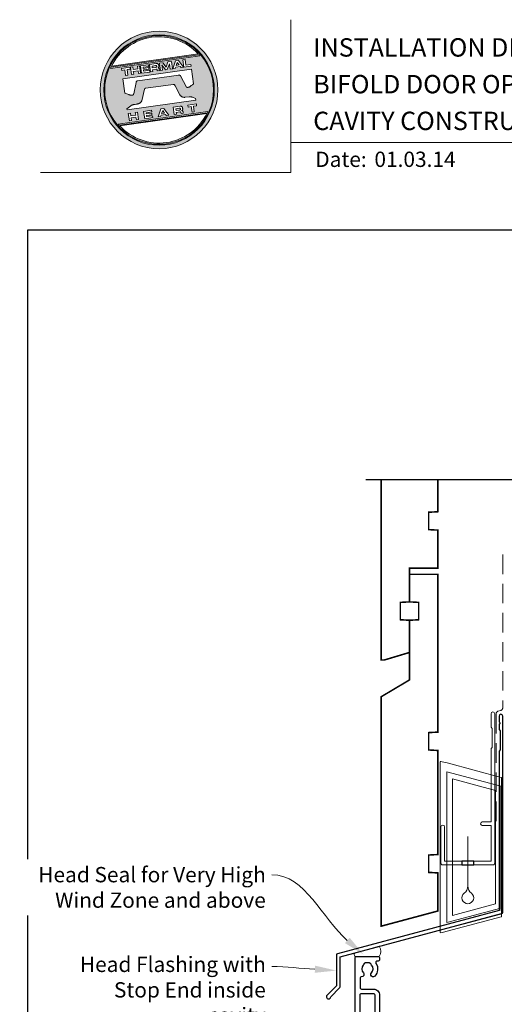
# Model space of a CAD drawing. Units: millimetres. Extents: x 21 to 1863, y -511 to 568.
# Drawn here: x 21 to 179, y 247 to 568 of the extents above; entities that cross this region are included whole.
import ezdxf

# ---------------------------------------------------------------- set-up
doc = ezdxf.new("R2010")
doc.units = ezdxf.units.MM
doc.header["$MEASUREMENT"] = 0
doc.linetypes.add('DASHED', pattern=[19.05, 12.7, -6.35])
doc.layers.get('Defpoints').update_dxf_attribs({"color": 1})
doc.layers.add('APL Joinery', color=2, linetype='Continuous')
doc.styles.add('Arial-Bold', font='arialbd.ttf')
doc.styles.add('Arial-Regular', font='arial.ttf')
doc.styles.add('General notes', font='arial.ttf', dxfattribs={"height": 3.5})

# ---------------------------------------------------------------- blocks, each defined once
blk = doc.blocks.new('*U45')
at = {"layer": 'APL Joinery', "lineweight": 5}
h = blk.add_hatch(color=8, dxfattribs=at)
h.dxf.hatch_style = 1
h.paths.add_polyline_path([(-62.17, 26.99, 1), (-23.78, 26.99, 1)])
h.paths.add_polyline_path([(-24.94, 26.99, -1), (-61.02, 26.99, -1)], flags=16)
h.paths.add_polyline_path([(-25.22, 26.99, -1), (-60.73, 26.99, -1)], flags=0)
h.paths.add_polyline_path([(-29.79, 38.31), (-58.78, 34.24, -0.003785), (-58.67, 34.47), (-29.96, 38.51, -0.003785)], flags=0)
h.paths.add_polyline_path([(-30.18, 38.76), (-58.52, 34.77, -0.525013)], flags=0)
h.paths.add_polyline_path([(-32.6, 35.35), (-32.52, 34.74), (-34.9, 34.4), (-35.24, 36.8), (-34.5, 36.9), (-34.25, 35.12)], flags=0)
edge = h.paths.add_edge_path(flags=0)
edge.add_line((-32.41, 33.77), (-31.74, 28.94))
edge.add_spline(control_points=[(-31.74, 28.94), (-31.98, 28.76), (-32.38, 28.45), (-32.81, 28.1), (-33.08, 27.95), (-33.24, 27.9), (-33.43, 27.86), (-33.58, 27.82), (-33.72, 27.81), (-33.82, 27.83), (-33.92, 27.86), (-33.99, 27.91), (-34.01, 27.94), (-34.02, 27.95)], knot_values=[0, 0, 0, 0, 0.50908, 0.84372, 0.92124, 1.020924, 1.12756, 1.233677, 1.286578, 1.351397, 1.412045, 1.454981, 1.484527, 1.484527, 1.484527, 1.484527], degree=3, periodic=0)
edge.add_line((-34.02, 27.95), (-36, 31.59))
edge.add_spline(control_points=[(-36, 31.59), (-36.01, 31.6), (-36.03, 31.64), (-36.11, 31.71), (-36.21, 31.79), (-36.32, 31.84), (-36.4, 31.87), (-36.47, 31.88), (-36.51, 31.88), (-36.53, 31.87)], knot_values=[0, 0, 0, 0, 0.020783, 0.080891, 0.171387, 0.235212, 0.276961, 0.314158, 0.346175, 0.346175, 0.346175, 0.346175], degree=3, periodic=0)
edge.add_line((-36.53, 31.87), (-50.05, 29.95))
edge.add_spline(control_points=[(-50.05, 29.95), (-50.08, 29.94), (-50.13, 29.93), (-50.21, 29.89), (-50.28, 29.83), (-50.34, 29.77), (-50.39, 29.7), (-50.42, 29.63), (-50.45, 29.55), (-50.47, 29.49), (-50.47, 29.46)], knot_values=[0, 0, 0, 0, 0.043578, 0.089487, 0.148146, 0.1938, 0.239519, 0.279703, 0.323642, 0.38078, 0.38078, 0.38078, 0.38078], degree=3, periodic=0)
edge.add_line((-50.47, 29.46), (-51.27, 25.75))
edge.add_spline(control_points=[(-51.27, 25.75), (-51.28, 25.72), (-51.29, 25.68), (-51.31, 25.58), (-51.34, 25.5), (-51.4, 25.43), (-51.45, 25.37), (-51.52, 25.33), (-51.64, 25.29), (-51.8, 25.27), (-51.98, 25.24), (-52.15, 25.25), (-52.33, 25.29), (-52.57, 25.35), (-52.98, 25.5), (-53.52, 25.71), (-53.95, 25.89), (-54.18, 25.98)], knot_values=[0, 0, 0, 0, 0.042774, 0.083455, 0.157773, 0.195136, 0.229793, 0.281462, 0.326339, 0.439761, 0.554451, 0.633484, 0.714092, 0.868001, 1.045601, 1.430233, 1.83303, 1.83303, 1.83303, 1.83303], degree=3, periodic=0)
edge.add_line((-54.18, 25.98), (-54.83, 30.62))
edge.add_line((-54.83, 30.62), (-32.41, 33.77))
h.paths.add_polyline_path([(-34.97, 34.39), (-35.79, 34.28), (-36.08, 34.67), (-37.56, 34.46), (-37.72, 34.01), (-38.54, 33.89), (-37.58, 36.47), (-36.62, 36.6)], flags=0)
h.paths.add_polyline_path([(-36.42, 35.15), (-37.36, 35.02), (-37.02, 35.98)], flags=0)
h.paths.add_polyline_path([(-38.95, 36.28), (-38.61, 33.88), (-39.33, 33.78), (-39.57, 35.5), (-40.29, 33.65), (-40.84, 33.57), (-42.05, 35.15), (-41.81, 33.43), (-42.53, 33.33), (-42.86, 35.73), (-41.73, 35.88), (-40.69, 34.46), (-40.08, 36.12)], flags=0)
edge = h.paths.add_edge_path(flags=0)
edge.add_spline(control_points=[(-43.89, 35.58), (-43.83, 35.59), (-43.7, 35.6), (-43.51, 35.59), (-43.35, 35.52), (-43.21, 35.41), (-43.14, 35.27), (-43.09, 35.12), (-43.08, 35.02), (-43.07, 34.97)], knot_values=[0, 0, 0, 0, 0.101166, 0.209044, 0.30799, 0.394064, 0.494746, 0.566203, 0.654178, 0.654178, 0.654178, 0.654178], degree=3, periodic=0)
edge.add_line((-43.07, 34.97), (-43.05, 34.82))
edge.add_spline(control_points=[(-43.05, 34.82), (-43.04, 34.77), (-43.03, 34.67), (-43.04, 34.54), (-43.06, 34.43), (-43.13, 34.32), (-43.24, 34.23), (-43.33, 34.19), (-43.37, 34.17)], knot_values=[0, 0, 0, 0, 0.085737, 0.160099, 0.218901, 0.277875, 0.37041, 0.445962, 0.445962, 0.445962, 0.445962], degree=3, periodic=0)
edge.add_line((-43.37, 34.17), (-43.37, 34.17))
edge.add_spline(control_points=[(-43.37, 34.17), (-43.35, 34.17), (-43.3, 34.16), (-43.22, 34.15), (-43.14, 34.12), (-43.06, 34.07), (-42.99, 33.98), (-42.93, 33.86), (-42.91, 33.76), (-42.9, 33.69)], knot_values=[0, 0, 0, 0, 0.043966, 0.081772, 0.132931, 0.190162, 0.236702, 0.310338, 0.414373, 0.414373, 0.414373, 0.414373], degree=3, periodic=0)
edge.add_line((-42.9, 33.69), (-42.84, 33.29))
edge.add_line((-42.84, 33.29), (-43.58, 33.18))
edge.add_line((-43.58, 33.18), (-43.62, 33.47))
edge.add_spline(control_points=[(-43.62, 33.47), (-43.62, 33.51), (-43.63, 33.58), (-43.66, 33.65), (-43.69, 33.7), (-43.73, 33.74), (-43.79, 33.76), (-43.85, 33.77), (-43.91, 33.77), (-43.95, 33.77), (-43.96, 33.76)], knot_values=[0, 0, 0, 0, 0.069951, 0.109254, 0.130847, 0.168093, 0.19391, 0.231014, 0.271406, 0.296332, 0.296332, 0.296332, 0.296332], degree=3, periodic=0)
edge.add_line((-43.96, 33.76), (-45.12, 33.6))
edge.add_line((-45.12, 33.6), (-45.03, 32.98))
edge.add_line((-45.03, 32.98), (-45.76, 32.88))
edge.add_line((-45.76, 32.88), (-46.1, 35.27))
edge.add_line((-46.1, 35.27), (-43.89, 35.58))
h.paths.add_polyline_path([(-30.79, 22.4), (-30.71, 21.8), (-31.74, 21.66), (-31.49, 19.86), (-32.22, 19.76), (-32.47, 21.55), (-33.5, 21.41), (-33.59, 22)], flags=0)
edge = h.paths.add_edge_path(flags=0)
edge.add_spline(control_points=[(-44.14, 34.94), (-44.11, 34.94), (-44.06, 34.95), (-44, 34.95), (-43.94, 34.95), (-43.9, 34.94), (-43.85, 34.92), (-43.82, 34.89), (-43.79, 34.84), (-43.77, 34.79), (-43.77, 34.75), (-43.76, 34.74)], knot_values=[0, 0, 0, 0, 0.047636, 0.078831, 0.105352, 0.136427, 0.159741, 0.18903, 0.215723, 0.245842, 0.276419, 0.276419, 0.276419, 0.276419], degree=3, periodic=0)
edge.add_line((-43.76, 34.74), (-43.75, 34.66))
edge.add_spline(control_points=[(-43.75, 34.66), (-43.75, 34.64), (-43.75, 34.61), (-43.75, 34.56), (-43.76, 34.51), (-43.78, 34.46), (-43.83, 34.42), (-43.88, 34.39), (-43.93, 34.38), (-43.97, 34.37), (-43.99, 34.37)], knot_values=[0, 0, 0, 0, 0.022188, 0.058273, 0.081685, 0.106247, 0.14843, 0.18466, 0.200779, 0.24032, 0.24032, 0.24032, 0.24032], degree=3, periodic=0)
edge.add_line((-43.99, 34.37), (-45.2, 34.2))
edge.add_line((-45.2, 34.2), (-45.28, 34.78))
edge.add_line((-45.28, 34.78), (-44.14, 34.94))
edge = h.paths.add_edge_path(flags=0)
edge.add_spline(control_points=[(-36.12, 21.65), (-36.06, 21.65), (-35.93, 21.67), (-35.75, 21.65), (-35.58, 21.59), (-35.45, 21.47), (-35.38, 21.33), (-35.33, 21.19), (-35.31, 21.09), (-35.3, 21.04)], knot_values=[0, 0, 0, 0, 0.101166, 0.209044, 0.30799, 0.394064, 0.494746, 0.566203, 0.654178, 0.654178, 0.654178, 0.654178], degree=3, periodic=0)
edge.add_line((-35.3, 21.04), (-35.28, 20.89))
edge.add_spline(control_points=[(-35.28, 20.89), (-35.28, 20.84), (-35.26, 20.74), (-35.27, 20.61), (-35.3, 20.5), (-35.36, 20.39), (-35.47, 20.3), (-35.57, 20.26), (-35.61, 20.24)], knot_values=[0, 0, 0, 0, 0.085737, 0.160099, 0.218901, 0.277875, 0.37041, 0.445962, 0.445962, 0.445962, 0.445962], degree=3, periodic=0)
edge.add_line((-35.61, 20.24), (-35.61, 20.23))
edge.add_spline(control_points=[(-35.61, 20.23), (-35.58, 20.23), (-35.53, 20.23), (-35.45, 20.22), (-35.37, 20.19), (-35.29, 20.13), (-35.22, 20.05), (-35.16, 19.93), (-35.14, 19.82), (-35.13, 19.76)], knot_values=[0, 0, 0, 0, 0.043966, 0.081772, 0.132931, 0.190162, 0.236702, 0.310338, 0.414373, 0.414373, 0.414373, 0.414373], degree=3, periodic=0)
edge.add_line((-35.13, 19.76), (-35.08, 19.35))
edge.add_line((-35.08, 19.35), (-35.81, 19.25))
edge.add_line((-35.81, 19.25), (-35.85, 19.55))
edge.add_spline(control_points=[(-35.85, 19.54), (-35.86, 19.58), (-35.87, 19.65), (-35.9, 19.72), (-35.93, 19.77), (-35.96, 19.81), (-36.02, 19.83), (-36.08, 19.84), (-36.14, 19.84), (-36.18, 19.83), (-36.2, 19.83)], knot_values=[0, 0, 0, 0, 0.069951, 0.109254, 0.130847, 0.168093, 0.19391, 0.231014, 0.271406, 0.296332, 0.296332, 0.296332, 0.296332], degree=3, periodic=0)
edge.add_line((-36.21, 19.83), (-37.35, 19.67))
edge.add_line((-37.35, 19.67), (-37.26, 19.05))
edge.add_line((-37.26, 19.05), (-38, 18.94))
edge.add_line((-38, 18.94), (-38.33, 21.34))
edge.add_line((-38.33, 21.34), (-36.11, 21.65))
h.paths.add_polyline_path([(-27.17, 19.76, -0.004222), (-27.29, 19.49), (-55.99, 15.46, -0.004222), (-56.18, 15.68)], flags=0)
h.paths.add_polyline_path([(-46.4, 35.23), (-46.32, 34.67), (-48.2, 34.41), (-48.15, 34.03), (-46.37, 34.28), (-46.3, 33.78), (-48.08, 33.53), (-48.02, 33.15), (-46.1, 33.42), (-46.02, 32.84), (-48.68, 32.47), (-49.02, 34.86)], flags=0)
h.paths.add_polyline_path([(-27.42, 19.24, -0.526331), (-55.8, 15.25)], flags=0)
edge = h.paths.add_edge_path(flags=0)
edge.add_spline(control_points=[(-36.37, 21.01), (-36.34, 21.01), (-36.29, 21.02), (-36.23, 21.02), (-36.18, 21.02), (-36.13, 21.01), (-36.08, 20.99), (-36.05, 20.95), (-36.02, 20.91), (-36.01, 20.86), (-36, 20.82), (-36, 20.8)], knot_values=[0, 0, 0, 0, 0.047636, 0.078831, 0.105352, 0.136427, 0.159741, 0.18903, 0.215723, 0.245842, 0.276419, 0.276419, 0.276419, 0.276419], degree=3, periodic=0)
edge.add_line((-36, 20.8), (-35.99, 20.72))
edge.add_spline(control_points=[(-35.99, 20.72), (-35.98, 20.71), (-35.98, 20.68), (-35.98, 20.63), (-35.99, 20.58), (-36.01, 20.53), (-36.06, 20.48), (-36.11, 20.46), (-36.17, 20.44), (-36.2, 20.44), (-36.22, 20.43)], knot_values=[0, 0, 0, 0, 0.022188, 0.058273, 0.081685, 0.106247, 0.14843, 0.18466, 0.200779, 0.24032, 0.24032, 0.24032, 0.24032], degree=3, periodic=0)
edge.add_line((-36.23, 20.43), (-37.44, 20.26))
edge.add_line((-37.44, 20.26), (-37.52, 20.85))
edge.add_line((-37.52, 20.85), (-36.35, 21.01))
h.paths.add_polyline_path([(-49.32, 34.82), (-48.99, 32.42), (-49.72, 32.32), (-49.85, 33.23), (-51.39, 33.01), (-51.27, 32.1), (-52, 32), (-52.34, 34.39), (-51.6, 34.5), (-51.48, 33.64), (-49.94, 33.86), (-50.06, 34.71)], flags=0)
h.paths.add_polyline_path([(-41.4, 20.91), (-39.75, 18.7), (-40.57, 18.58), (-40.86, 18.97), (-42.34, 18.76), (-42.5, 18.31), (-43.32, 18.2), (-42.36, 20.77)], flags=0)
h.paths.add_polyline_path([(-41.8, 20.28), (-41.2, 19.45), (-42.14, 19.32)], flags=0)
h.paths.add_polyline_path([(-52.47, 34.38), (-52.39, 33.78), (-53.42, 33.64), (-53.17, 31.84), (-53.9, 31.73), (-54.15, 33.53), (-55.18, 33.39), (-55.27, 33.98)], flags=0)
h.paths.add_polyline_path([(-45.4, 20.34), (-45.32, 19.79), (-47.2, 19.52), (-47.15, 19.14), (-45.37, 19.39), (-45.3, 18.9), (-47.08, 18.64), (-47.03, 18.26), (-45.1, 18.53), (-45.02, 17.96), (-47.68, 17.58), (-48.02, 19.98)], flags=0)
h.paths.add_polyline_path([(-50.01, 19.7), (-49.67, 17.3), (-50.4, 17.2), (-50.53, 18.11), (-52.14, 18.11), (-51.95, 16.98), (-52.68, 16.88), (-53.02, 19.27), (-52.29, 19.38), (-52.17, 18.52), (-50.62, 18.74), (-50.74, 19.59)], flags=0)
h = blk.add_hatch(color=8, dxfattribs=at)
h.dxf.hatch_style = 1
h.paths.add_polyline_path([(-60.73, 26.99, 1), (-25.22, 26.99, 1)])
edge = h.paths.add_edge_path(flags=16)
edge.add_spline(control_points=[(-31.74, 28.94), (-31.98, 28.76), (-32.38, 28.45), (-32.81, 28.1), (-33.08, 27.95), (-33.24, 27.9), (-33.43, 27.86), (-33.58, 27.82), (-33.72, 27.81), (-33.82, 27.83), (-33.92, 27.86), (-33.99, 27.91), (-34.01, 27.94), (-34.02, 27.95)], knot_values=[0, 0, 0, 0, 0.50908, 0.84372, 0.92124, 1.020924, 1.12756, 1.233677, 1.286578, 1.351397, 1.412045, 1.454981, 1.484527, 1.484527, 1.484527, 1.484527], degree=3, periodic=0)
edge.add_line((-34.02, 27.95), (-36, 31.59))
edge.add_spline(control_points=[(-36, 31.59), (-36.01, 31.6), (-36.03, 31.64), (-36.11, 31.71), (-36.21, 31.79), (-36.32, 31.84), (-36.4, 31.87), (-36.47, 31.88), (-36.51, 31.88), (-36.53, 31.87)], knot_values=[0, 0, 0, 0, 0.020783, 0.080891, 0.171387, 0.235212, 0.276961, 0.314158, 0.346175, 0.346175, 0.346175, 0.346175], degree=3, periodic=0)
edge.add_line((-36.53, 31.87), (-50.05, 29.95))
edge.add_spline(control_points=[(-50.05, 29.95), (-50.08, 29.94), (-50.13, 29.93), (-50.21, 29.89), (-50.28, 29.83), (-50.34, 29.77), (-50.39, 29.7), (-50.42, 29.63), (-50.45, 29.55), (-50.47, 29.49), (-50.47, 29.46)], knot_values=[0, 0, 0, 0, 0.043578, 0.089487, 0.148146, 0.1938, 0.239519, 0.279703, 0.323642, 0.38078, 0.38078, 0.38078, 0.38078], degree=3, periodic=0)
edge.add_line((-50.47, 29.46), (-51.27, 25.75))
edge.add_spline(control_points=[(-51.27, 25.75), (-51.28, 25.72), (-51.29, 25.68), (-51.31, 25.58), (-51.34, 25.5), (-51.4, 25.43), (-51.45, 25.37), (-51.52, 25.33), (-51.64, 25.29), (-51.8, 25.27), (-51.98, 25.24), (-52.15, 25.25), (-52.33, 25.29), (-52.57, 25.35), (-52.98, 25.5), (-53.52, 25.71), (-53.95, 25.89), (-54.18, 25.98)], knot_values=[0, 0, 0, 0, 0.042774, 0.083455, 0.157773, 0.195136, 0.229793, 0.281462, 0.326339, 0.439761, 0.554451, 0.633484, 0.714092, 0.868001, 1.045601, 1.430233, 1.83303, 1.83303, 1.83303, 1.83303], degree=3, periodic=0)
edge.add_line((-54.18, 25.98), (-54.83, 30.62))
edge.add_line((-54.83, 30.62), (-32.41, 33.77))
edge.add_line((-32.41, 33.77), (-31.74, 28.94))
h.paths.add_polyline_path([(-32.52, 34.74), (-34.9, 34.4), (-35.24, 36.8), (-34.5, 36.9), (-34.25, 35.12), (-32.6, 35.35)], flags=16)
edge = h.paths.add_edge_path(flags=16)
edge.add_line((-31.07, 24.2), (-30.98, 23.66))
edge.add_line((-30.98, 23.66), (-53.41, 20.51))
edge.add_line((-53.41, 20.51), (-53.46, 20.84))
edge.add_line((-53.46, 20.84), (-52.19, 21.82))
edge.add_spline(control_points=[(-52.19, 21.82), (-52.17, 21.84), (-52.09, 21.89), (-51.96, 21.97), (-51.78, 22.07), (-51.57, 22.14), (-51.33, 22.2), (-51.06, 22.24), (-50.69, 22.28), (-50.33, 22.34), (-50, 22.41), (-49.74, 22.48), (-49.48, 22.56), (-49.28, 22.66), (-49.09, 22.8), (-48.92, 22.97), (-48.75, 23.18), (-48.69, 23.34), (-48.66, 23.42)], knot_values=[0, 0, 0, 0, 0.055171, 0.148144, 0.256804, 0.40177, 0.506099, 0.67255, 0.863775, 1.123377, 1.283627, 1.422354, 1.575977, 1.722995, 1.803071, 1.966771, 2.12048, 2.252257, 2.252257, 2.252257, 2.252257], degree=3, periodic=0)
edge.add_line((-48.66, 23.42), (-47.79, 27.22))
edge.add_spline(control_points=[(-47.79, 27.22), (-47.78, 27.25), (-47.76, 27.29), (-47.73, 27.35), (-47.68, 27.41), (-47.62, 27.46), (-47.55, 27.49), (-47.48, 27.52), (-47.39, 27.55), (-47.33, 27.56), (-47.3, 27.56)], knot_values=[0, 0, 0, 0, 0.044828, 0.077028, 0.114945, 0.165177, 0.206309, 0.242789, 0.300759, 0.351887, 0.351887, 0.351887, 0.351887], degree=3, periodic=0)
edge.add_line((-47.3, 27.56), (-38.39, 28.82))
edge.add_spline(control_points=[(-38.39, 28.82), (-38.38, 28.82), (-38.35, 28.82), (-38.28, 28.82), (-38.19, 28.82), (-38.07, 28.78), (-37.95, 28.69), (-37.85, 28.55), (-37.79, 28.44), (-37.75, 28.38)], knot_values=[0, 0, 0, 0, 0.018377, 0.054271, 0.1094, 0.172141, 0.263848, 0.346603, 0.463459, 0.463459, 0.463459, 0.463459], degree=3, periodic=0)
edge.add_line((-37.75, 28.38), (-36.2, 25.44))
edge.add_spline(control_points=[(-36.2, 25.44), (-36.17, 25.39), (-36.1, 25.27), (-35.99, 25.13), (-35.86, 25), (-35.73, 24.89), (-35.56, 24.78), (-35.38, 24.69), (-35.19, 24.61), (-34.94, 24.57), (-34.7, 24.56), (-34.54, 24.58), (-34.48, 24.58)], knot_values=[0, 0, 0, 0, 0.09524, 0.225641, 0.303215, 0.392416, 0.517363, 0.631237, 0.733925, 0.859893, 1.042335, 1.13538, 1.13538, 1.13538, 1.13538], degree=3, periodic=0)
edge.add_line((-34.48, 24.58), (-33.17, 24.77))
edge.add_spline(control_points=[(-33.17, 24.77), (-33.12, 24.77), (-33.02, 24.78), (-32.83, 24.78), (-32.63, 24.76), (-32.37, 24.71), (-32.19, 24.65), (-32.09, 24.62)], knot_values=[0, 0, 0, 0, 0.084736, 0.169523, 0.312181, 0.427915, 0.610495, 0.610495, 0.610495, 0.610495], degree=3, periodic=0)
edge.add_line((-32.09, 24.62), (-31.07, 24.2))
h.paths.add_polyline_path([(-34.97, 34.39), (-35.79, 34.28), (-36.08, 34.67), (-37.56, 34.46), (-37.72, 34.01), (-38.54, 33.89), (-37.58, 36.47), (-36.62, 36.6)], flags=16)
h.paths.add_polyline_path([(-30.79, 22.4), (-30.71, 21.8), (-31.74, 21.66), (-31.49, 19.86), (-32.22, 19.76), (-32.47, 21.55), (-33.5, 21.41), (-33.59, 22)], flags=16)
h.paths.add_polyline_path([(-58.88, 34.04, -0.006931), (-58.67, 34.47), (-29.96, 38.51, -0.006931), (-29.64, 38.15)], flags=16)
h.paths.add_polyline_path([(-58.52, 34.77, -0.525013), (-30.18, 38.76)], flags=16)
h.paths.add_polyline_path([(-36.42, 35.15), (-37.36, 35.02), (-37.02, 35.98)], flags=16)
h.paths.add_polyline_path([(-27.08, 19.95, -0.007283), (-27.29, 19.49), (-55.99, 15.46, -0.004222), (-56.18, 15.68, -0.00306), (-56.32, 15.84)], flags=16)
h.paths.add_polyline_path([(-38.61, 33.88), (-39.33, 33.78), (-39.57, 35.5), (-40.29, 33.65), (-40.84, 33.57), (-42.05, 35.15), (-41.81, 33.43), (-42.53, 33.33), (-42.86, 35.73), (-41.73, 35.88), (-40.69, 34.46), (-40.08, 36.12), (-38.95, 36.28)], flags=16)
edge = h.paths.add_edge_path(flags=16)
edge.add_spline(control_points=[(-36.12, 21.65), (-36.06, 21.65), (-35.93, 21.67), (-35.75, 21.65), (-35.58, 21.59), (-35.45, 21.47), (-35.38, 21.33), (-35.33, 21.19), (-35.31, 21.09), (-35.3, 21.04)], knot_values=[0, 0, 0, 0, 0.101166, 0.209044, 0.30799, 0.394064, 0.494746, 0.566203, 0.654178, 0.654178, 0.654178, 0.654178], degree=3, periodic=0)
edge.add_line((-35.3, 21.04), (-35.28, 20.89))
edge.add_spline(control_points=[(-35.28, 20.89), (-35.28, 20.84), (-35.26, 20.74), (-35.27, 20.61), (-35.3, 20.5), (-35.36, 20.39), (-35.47, 20.3), (-35.57, 20.26), (-35.61, 20.24)], knot_values=[0, 0, 0, 0, 0.085737, 0.160099, 0.218901, 0.277875, 0.37041, 0.445962, 0.445962, 0.445962, 0.445962], degree=3, periodic=0)
edge.add_line((-35.61, 20.24), (-35.61, 20.23))
edge.add_spline(control_points=[(-35.61, 20.23), (-35.58, 20.23), (-35.53, 20.23), (-35.45, 20.22), (-35.37, 20.19), (-35.29, 20.13), (-35.22, 20.05), (-35.16, 19.93), (-35.14, 19.82), (-35.13, 19.76)], knot_values=[0, 0, 0, 0, 0.043966, 0.081772, 0.132931, 0.190162, 0.236702, 0.310338, 0.414373, 0.414373, 0.414373, 0.414373], degree=3, periodic=0)
edge.add_line((-35.13, 19.76), (-35.08, 19.35))
edge.add_line((-35.08, 19.35), (-35.81, 19.25))
edge.add_line((-35.81, 19.25), (-35.85, 19.54))
edge.add_spline(control_points=[(-35.85, 19.54), (-35.86, 19.58), (-35.87, 19.65), (-35.9, 19.72), (-35.93, 19.77), (-35.96, 19.81), (-36.02, 19.83), (-36.08, 19.84), (-36.14, 19.84), (-36.18, 19.83), (-36.2, 19.83)], knot_values=[0, 0, 0, 0, 0.069951, 0.109254, 0.130847, 0.168093, 0.19391, 0.231014, 0.271406, 0.296485, 0.296485, 0.296485, 0.296485], degree=3, periodic=0)
edge.add_line((-36.2, 19.83), (-37.35, 19.67))
edge.add_line((-37.35, 19.67), (-37.26, 19.05))
edge.add_line((-37.26, 19.05), (-38, 18.94))
edge.add_line((-38, 18.94), (-38.33, 21.34))
edge.add_line((-38.33, 21.34), (-36.11, 21.65))
h.paths.add_polyline_path([(-27.42, 19.24, -0.526331), (-55.8, 15.25)], flags=16)
edge = h.paths.add_edge_path(flags=0)
edge.add_spline(control_points=[(-36.37, 21.01), (-36.34, 21.01), (-36.29, 21.02), (-36.23, 21.02), (-36.18, 21.02), (-36.13, 21.01), (-36.08, 20.99), (-36.05, 20.95), (-36.02, 20.91), (-36.01, 20.86), (-36, 20.82), (-36, 20.8)], knot_values=[0, 0, 0, 0, 0.047636, 0.078831, 0.105352, 0.136427, 0.159741, 0.18903, 0.215723, 0.245842, 0.276419, 0.276419, 0.276419, 0.276419], degree=3, periodic=0)
edge.add_line((-36, 20.8), (-35.99, 20.72))
edge.add_spline(control_points=[(-35.99, 20.72), (-35.98, 20.71), (-35.98, 20.68), (-35.98, 20.63), (-35.99, 20.58), (-36.01, 20.53), (-36.06, 20.48), (-36.11, 20.46), (-36.17, 20.44), (-36.2, 20.44), (-36.22, 20.43)], knot_values=[0, 0, 0, 0, 0.022188, 0.058273, 0.081685, 0.106247, 0.14843, 0.18466, 0.200779, 0.24032, 0.24032, 0.24032, 0.24032], degree=3, periodic=0)
edge.add_line((-36.22, 20.43), (-37.44, 20.26))
edge.add_line((-37.44, 20.26), (-37.52, 20.85))
edge.add_line((-37.52, 20.85), (-36.37, 21.01))
edge = h.paths.add_edge_path(flags=16)
edge.add_line((-42.84, 33.29), (-43.58, 33.18))
edge.add_line((-43.58, 33.18), (-43.62, 33.47))
edge.add_spline(control_points=[(-43.62, 33.47), (-43.62, 33.51), (-43.63, 33.58), (-43.66, 33.65), (-43.69, 33.7), (-43.73, 33.74), (-43.79, 33.76), (-43.85, 33.77), (-43.91, 33.77), (-43.95, 33.77), (-43.96, 33.76)], knot_values=[0, 0, 0, 0, 0.069951, 0.109254, 0.130847, 0.168093, 0.19391, 0.231014, 0.271406, 0.296332, 0.296332, 0.296332, 0.296332], degree=3, periodic=0)
edge.add_line((-43.96, 33.76), (-45.12, 33.6))
edge.add_line((-45.12, 33.6), (-45.03, 32.98))
edge.add_line((-45.03, 32.98), (-45.76, 32.88))
edge.add_line((-45.76, 32.88), (-46.1, 35.27))
edge.add_line((-46.1, 35.27), (-43.89, 35.58))
edge.add_spline(control_points=[(-43.89, 35.58), (-43.83, 35.59), (-43.7, 35.6), (-43.51, 35.59), (-43.35, 35.52), (-43.21, 35.41), (-43.14, 35.27), (-43.09, 35.12), (-43.08, 35.02), (-43.07, 34.97)], knot_values=[0, 0, 0, 0, 0.101166, 0.209044, 0.30799, 0.394064, 0.494746, 0.566203, 0.654178, 0.654178, 0.654178, 0.654178], degree=3, periodic=0)
edge.add_line((-43.07, 34.97), (-43.05, 34.82))
edge.add_spline(control_points=[(-43.05, 34.82), (-43.04, 34.77), (-43.03, 34.67), (-43.04, 34.54), (-43.06, 34.43), (-43.13, 34.32), (-43.24, 34.23), (-43.33, 34.19), (-43.37, 34.17)], knot_values=[0, 0, 0, 0, 0.085737, 0.160099, 0.218901, 0.277875, 0.37041, 0.445962, 0.445962, 0.445962, 0.445962], degree=3, periodic=0)
edge.add_line((-43.37, 34.17), (-43.37, 34.17))
edge.add_spline(control_points=[(-43.37, 34.17), (-43.35, 34.17), (-43.3, 34.16), (-43.22, 34.15), (-43.14, 34.12), (-43.06, 34.07), (-42.99, 33.98), (-42.93, 33.86), (-42.91, 33.76), (-42.9, 33.69)], knot_values=[0, 0, 0, 0, 0.043966, 0.081772, 0.132931, 0.190162, 0.236702, 0.310338, 0.414373, 0.414373, 0.414373, 0.414373], degree=3, periodic=0)
edge.add_line((-42.9, 33.69), (-42.84, 33.29))
h.paths.add_polyline_path([(-39.75, 18.7), (-40.57, 18.58), (-40.86, 18.97), (-42.34, 18.76), (-42.5, 18.31), (-43.32, 18.2), (-42.36, 20.77), (-41.4, 20.91)], flags=16)
edge = h.paths.add_edge_path(flags=16)
edge.add_spline(control_points=[(-43.75, 34.66), (-43.75, 34.64), (-43.75, 34.61), (-43.75, 34.56), (-43.76, 34.51), (-43.78, 34.46), (-43.83, 34.42), (-43.88, 34.39), (-43.93, 34.38), (-43.97, 34.37), (-43.99, 34.37)], knot_values=[0, 0, 0, 0, 0.022188, 0.058273, 0.081685, 0.106247, 0.14843, 0.18466, 0.200779, 0.24032, 0.24032, 0.24032, 0.24032], degree=3, periodic=0)
edge.add_line((-43.99, 34.37), (-45.2, 34.2))
edge.add_line((-45.2, 34.2), (-45.28, 34.78))
edge.add_line((-45.28, 34.78), (-44.14, 34.94))
edge.add_spline(control_points=[(-44.14, 34.94), (-44.11, 34.94), (-44.06, 34.95), (-44, 34.95), (-43.94, 34.95), (-43.9, 34.94), (-43.85, 34.92), (-43.82, 34.89), (-43.79, 34.84), (-43.77, 34.79), (-43.77, 34.75), (-43.76, 34.74)], knot_values=[0, 0, 0, 0, 0.047636, 0.078831, 0.105352, 0.136427, 0.159741, 0.18903, 0.215723, 0.245842, 0.276419, 0.276419, 0.276419, 0.276419], degree=3, periodic=0)
edge.add_line((-43.76, 34.74), (-43.75, 34.66))
h.paths.add_polyline_path([(-41.8, 20.28), (-41.2, 19.45), (-42.14, 19.32)], flags=0)
h.paths.add_polyline_path([(-46.02, 32.84), (-48.68, 32.47), (-49.02, 34.86), (-46.4, 35.23), (-46.32, 34.67), (-48.2, 34.41), (-48.15, 34.03), (-46.37, 34.28), (-46.3, 33.78), (-48.08, 33.53), (-48.02, 33.15), (-46.1, 33.42)], flags=16)
h.paths.add_polyline_path([(-45.4, 20.34), (-45.32, 19.79), (-47.2, 19.52), (-47.15, 19.14), (-45.37, 19.39), (-45.3, 18.9), (-47.08, 18.64), (-47.03, 18.26), (-45.1, 18.53), (-45.02, 17.96), (-47.68, 17.58), (-48.02, 19.98)], flags=16)
h.paths.add_polyline_path([(-48.99, 32.42), (-49.72, 32.32), (-49.85, 33.23), (-51.39, 33.01), (-51.27, 32.1), (-52, 32), (-52.34, 34.39), (-51.6, 34.5), (-51.48, 33.64), (-49.94, 33.86), (-50.06, 34.71), (-49.32, 34.82)], flags=16)
h.paths.add_polyline_path([(-50.01, 19.7), (-49.67, 17.3), (-50.4, 17.2), (-50.53, 18.11), (-52.08, 17.89), (-51.95, 16.98), (-52.68, 16.88), (-53.02, 19.27), (-52.29, 19.38), (-52.17, 18.52), (-50.62, 18.74), (-50.74, 19.59)], flags=16)
h.paths.add_polyline_path([(-52.39, 33.78), (-53.42, 33.64), (-53.17, 31.84), (-53.9, 31.73), (-54.15, 33.53), (-55.18, 33.39), (-55.27, 33.98), (-52.47, 34.38)], flags=16)
h = blk.add_hatch(color=8, dxfattribs=at)
h.dxf.hatch_style = 1
edge = h.paths.add_edge_path()
edge.add_spline(control_points=[(-43.99, 34.37), (-43.97, 34.37), (-43.93, 34.38), (-43.88, 34.39), (-43.83, 34.42), (-43.78, 34.46), (-43.76, 34.51), (-43.75, 34.56), (-43.75, 34.61), (-43.75, 34.64), (-43.75, 34.66)], knot_values=[0, 0, 0, 0, 0.039542, 0.05566, 0.09189, 0.134074, 0.158635, 0.182047, 0.218132, 0.24032, 0.24032, 0.24032, 0.24032], degree=3, periodic=0)
edge.add_line((-43.75, 34.66), (-43.76, 34.74))
edge.add_spline(control_points=[(-43.76, 34.74), (-43.77, 34.75), (-43.77, 34.79), (-43.79, 34.84), (-43.82, 34.89), (-43.85, 34.92), (-43.9, 34.94), (-43.94, 34.95), (-44, 34.95), (-44.06, 34.95), (-44.11, 34.94), (-44.14, 34.94)], knot_values=[0, 0, 0, 0, 0.030577, 0.060696, 0.087389, 0.116678, 0.139991, 0.171067, 0.197588, 0.228783, 0.276419, 0.276419, 0.276419, 0.276419], degree=3, periodic=0)
edge.add_line((-44.14, 34.94), (-45.28, 34.78))
edge.add_line((-45.28, 34.78), (-45.2, 34.2))
edge.add_line((-45.2, 34.2), (-43.99, 34.37))
h.paths.add_polyline_path([(-41.8, 20.28), (-42.14, 19.32), (-41.2, 19.45)])
edge = h.paths.add_edge_path()
edge.add_spline(control_points=[(-36.22, 20.43), (-36.2, 20.44), (-36.17, 20.44), (-36.11, 20.46), (-36.06, 20.48), (-36.01, 20.53), (-35.99, 20.58), (-35.98, 20.63), (-35.98, 20.68), (-35.98, 20.71), (-35.99, 20.72)], knot_values=[0, 0, 0, 0, 0.039542, 0.05566, 0.09189, 0.134074, 0.158635, 0.182047, 0.218132, 0.24032, 0.24032, 0.24032, 0.24032], degree=3, periodic=0)
edge.add_line((-35.99, 20.72), (-36, 20.8))
edge.add_spline(control_points=[(-36, 20.8), (-36, 20.82), (-36.01, 20.86), (-36.02, 20.91), (-36.05, 20.95), (-36.08, 20.99), (-36.13, 21.01), (-36.18, 21.02), (-36.23, 21.02), (-36.29, 21.02), (-36.34, 21.01), (-36.37, 21.01)], knot_values=[0, 0, 0, 0, 0.030577, 0.060696, 0.087389, 0.116678, 0.139991, 0.171067, 0.197588, 0.228783, 0.276419, 0.276419, 0.276419, 0.276419], degree=3, periodic=0)
edge.add_line((-36.37, 21.01), (-37.52, 20.85))
edge.add_line((-37.52, 20.85), (-37.44, 20.26))
edge.add_line((-37.44, 20.26), (-36.22, 20.43))
at = {"layer": 'APL Joinery', "color": 8, "lineweight": 5}
for p, q in [((-30.18, 38.76), (-58.52, 34.77)), ((-29.64, 38.15), (-58.88, 34.04)), ((-29.96, 38.51), (-58.67, 34.47)), ((-32.41, 33.77), (-54.83, 30.62)), ((-43.76, 34.74), (-43.75, 34.66)), ((-43.62, 33.47), (-43.58, 33.18)), ((-43.58, 33.18), (-42.84, 33.29)), ((-43.37, 34.17), (-43.37, 34.17)), ((-43.07, 34.97), (-43.05, 34.82)), ((-42.84, 33.29), (-42.9, 33.69)), ((-32.41, 33.77), (-31.74, 28.94)), ((-54.83, 30.62), (-54.18, 25.98)), ((-50.47, 29.46), (-51.27, 25.75)), ((-36.53, 31.87), (-50.05, 29.95)), ((-34.02, 27.95), (-36, 31.59)), ((-47.79, 27.22), (-48.66, 23.42)), ((-38.39, 28.82), (-47.3, 27.56)), ((-36.2, 25.44), (-37.75, 28.38)), ((-30.98, 23.66), (-53.41, 20.51)), ((-33.17, 24.77), (-34.48, 24.58)), ((-31.07, 24.2), (-32.09, 24.62)), ((-31.07, 24.2), (-30.98, 23.66)), ((-27.08, 19.95), (-56.32, 15.84)), ((-27.29, 19.49), (-55.99, 15.46)), ((-53.46, 20.84), (-52.19, 21.82)), ((-53.41, 20.51), (-53.46, 20.84)), ((-53.02, 19.27), (-52.29, 19.38)), ((-52.29, 19.38), (-52.17, 18.52)), ((-50.74, 19.59), (-50.01, 19.7)), ((-50.62, 18.74), (-50.74, 19.59)), ((-50.01, 19.7), (-49.67, 17.3)), ((-48.02, 19.98), (-45.4, 20.34)), ((-47.68, 17.58), (-48.02, 19.98)), ((-45.32, 19.79), (-47.2, 19.52)), ((-47.2, 19.52), (-47.15, 19.14)), ((-47.15, 19.14), (-45.37, 19.39)), ((-45.4, 20.34), (-45.32, 19.79)), ((-45.37, 19.39), (-45.3, 18.9)), ((-43.32, 18.2), (-42.36, 20.77)), ((-42.36, 20.77), (-41.4, 20.91)), ((-42.14, 19.32), (-41.8, 20.28)), ((-41.2, 19.45), (-42.14, 19.32)), ((-41.8, 20.28), (-41.2, 19.45)), ((-41.4, 20.91), (-39.75, 18.7)), ((-33.59, 22), (-30.79, 22.4)), ((-33.5, 21.41), (-33.59, 22)), ((-32.47, 21.55), (-33.5, 21.41)), ((-32.22, 19.76), (-32.47, 21.55)), ((-31.49, 19.86), (-32.22, 19.76)), ((-30.71, 21.8), (-31.74, 21.66)), ((-31.74, 21.66), (-31.49, 19.86)), ((-30.79, 22.4), (-30.71, 21.8)), ((-27.42, 19.24), (-55.8, 15.25)), ((-52.68, 16.88), (-53.02, 19.27)), ((-51.95, 16.98), (-52.68, 16.88)), ((-52.17, 18.52), (-50.62, 18.74)), ((-50.4, 17.2), (-50.53, 18.11)), ((-49.67, 17.3), (-50.4, 17.2)), ((-45.02, 17.96), (-47.68, 17.58)), ((-45.3, 18.9), (-47.08, 18.64)), ((-47.08, 18.64), (-47.03, 18.26)), ((-45.1, 18.53), (-47.03, 18.26)), ((-45.02, 17.96), (-45.1, 18.53)), ((-42.5, 18.31), (-43.32, 18.2)), ((-42.34, 18.76), (-42.5, 18.31)), ((-40.86, 18.97), (-42.34, 18.76)), ((-40.57, 18.58), (-40.86, 18.97)), ((-39.75, 18.7), (-40.57, 18.58))]:
    blk.add_line(p, q, dxfattribs=at)
for points in [[(-46.1, 35.27), (-43.89, 35.58)], [(-42.86, 35.73), (-41.73, 35.88)], [(-42.53, 33.33), (-42.86, 35.73)], [(-41.73, 35.88), (-40.69, 34.46)], [(-40.69, 34.46), (-40.08, 36.12)], [(-39.57, 35.5), (-40.29, 33.65)], [(-40.08, 36.12), (-38.95, 36.28)], [(-39.33, 33.78), (-39.57, 35.5)], [(-38.95, 36.28), (-38.61, 33.88)], [(-38.54, 33.89), (-37.58, 36.47)], [(-37.58, 36.47), (-36.62, 36.6)], [(-37.36, 35.02), (-37.02, 35.98)], [(-37.02, 35.98), (-36.42, 35.15)], [(-36.62, 36.6), (-34.97, 34.39)], [(-35.24, 36.8), (-34.5, 36.9)], [(-34.9, 34.4), (-35.24, 36.8)], [(-34.5, 36.9), (-34.25, 35.12)], [(-55.27, 33.98), (-52.47, 34.38)], [(-55.18, 33.39), (-55.27, 33.98)], [(-54.15, 33.53), (-55.18, 33.39)], [(-53.9, 31.73), (-54.15, 33.53)], [(-52.39, 33.78), (-53.42, 33.64)], [(-53.42, 33.64), (-53.17, 31.84)], [(-52.47, 34.38), (-52.39, 33.78)], [(-52.34, 34.39), (-51.6, 34.5)], [(-52, 32), (-52.34, 34.39)], [(-51.6, 34.5), (-51.48, 33.64)], [(-51.48, 33.64), (-49.94, 33.86)], [(-49.85, 33.23), (-51.39, 33.01)], [(-51.39, 33.01), (-51.27, 32.1)], [(-50.06, 34.71), (-49.32, 34.82)], [(-49.94, 33.86), (-50.06, 34.71)], [(-49.72, 32.32), (-49.85, 33.23)], [(-48.99, 32.42), (-49.72, 32.32)], [(-49.32, 34.82), (-48.99, 32.42)], [(-46.4, 35.23), (-49.02, 34.86)], [(-49.02, 34.86), (-48.68, 32.47)], [(-48.68, 32.47), (-46.02, 32.84)], [(-46.32, 34.67), (-48.2, 34.41)], [(-48.2, 34.41), (-48.15, 34.03)], [(-48.15, 34.03), (-46.37, 34.28)], [(-48.08, 33.53), (-46.3, 33.78)], [(-48.08, 33.53), (-48.02, 33.15)], [(-46.1, 33.42), (-48.02, 33.15)], [(-46.4, 35.23), (-46.32, 34.67)], [(-46.37, 34.28), (-46.3, 33.78)], [(-45.76, 32.88), (-46.1, 35.27)], [(-46.02, 32.84), (-46.1, 33.42)], [(-45.76, 32.88), (-45.03, 32.98)], [(-44.14, 34.94), (-45.28, 34.78)], [(-45.28, 34.78), (-45.2, 34.2)], [(-45.2, 34.2), (-43.99, 34.37)], [(-45.12, 33.6), (-43.96, 33.76)], [(-45.03, 32.98), (-45.12, 33.6)], [(-41.81, 33.43), (-42.53, 33.33)], [(-40.84, 33.57), (-42.05, 35.15)], [(-42.05, 35.15), (-41.81, 33.43)], [(-40.29, 33.65), (-40.84, 33.57)], [(-38.61, 33.88), (-39.33, 33.78)], [(-37.72, 34.01), (-38.54, 33.89)], [(-37.56, 34.46), (-37.72, 34.01)], [(-36.08, 34.67), (-37.56, 34.46)], [(-36.42, 35.15), (-37.36, 35.02)], [(-35.79, 34.28), (-36.08, 34.67)], [(-34.97, 34.39), (-35.79, 34.28)], [(-32.52, 34.74), (-34.9, 34.4)], [(-34.25, 35.12), (-32.6, 35.35)], [(-32.6, 35.35), (-32.52, 34.74)], [(-53.17, 31.84), (-53.9, 31.73)], [(-51.27, 32.1), (-52, 32)], [(-38.33, 21.34), (-36.12, 21.65)], [(-38, 18.94), (-38.33, 21.34)], [(-36.37, 21.01), (-37.52, 20.85)], [(-37.52, 20.85), (-37.44, 20.26)], [(-37.44, 20.26), (-36.22, 20.43)], [(-37.35, 19.67), (-36.2, 19.83)], [(-37.26, 19.05), (-37.35, 19.67)], [(-36, 20.8), (-35.99, 20.72)], [(-35.85, 19.54), (-35.81, 19.25)], [(-35.81, 19.25), (-35.08, 19.35)], [(-35.61, 20.24), (-35.61, 20.23)], [(-35.3, 21.04), (-35.28, 20.89)], [(-35.08, 19.35), (-35.13, 19.76)], [(-50.53, 18.11), (-52.08, 17.89)], [(-52.08, 17.89), (-51.95, 16.98)], [(-38, 18.94), (-37.26, 19.05)]]:
    blk.add_lwpolyline(points, dxfattribs=at)
for radius in [19.2, 18.04, 17.76]:
    blk.add_circle((-42.98, 26.99), radius, dxfattribs=at)
for centre, radius, start, end in [((-42.98, 26.99), 17.38, 42.5993, 153.3995), ((-42.8, 27.01), 17.24, 40.2383, 41.8267), ((-43.16, 26.96), 17.24, 154.172, 155.7605), ((-42.98, 26.99), 17.38, 334.4456, 336.1147), ((-42.98, 26.99), 17.38, 222.4817, 333.5185), ((-42.98, 26.99), 17.38, 219.8855, 221.5547), ((-42.98, 26.99), 17.38, 220.5869, 221.5547)]:
    blk.add_arc(centre, radius, start, end, dxfattribs=at)
for points in [[(-43.89, 35.58), (-43.7, 35.59), (-43.51, 35.58), (-43.35, 35.51), (-43.23, 35.41), (-43.14, 35.25), (-43.1, 35.13), (-43.07, 34.97)], [(-44.14, 34.94), (-44.05, 34.95), (-44, 34.95), (-43.95, 34.95), (-43.89, 34.94), (-43.86, 34.92), (-43.82, 34.88), (-43.79, 34.84), (-43.77, 34.79), (-43.76, 34.74)], [(-43.75, 34.66), (-43.75, 34.62), (-43.75, 34.55), (-43.76, 34.51), (-43.78, 34.47), (-43.83, 34.42), (-43.89, 34.39), (-43.92, 34.38), (-43.99, 34.37)], [(-43.96, 33.76), (-43.92, 33.77), (-43.85, 33.77), (-43.78, 33.76), (-43.74, 33.74), (-43.69, 33.69), (-43.67, 33.66), (-43.64, 33.6), (-43.62, 33.47)], [(-43.05, 34.82), (-43.03, 34.67), (-43.04, 34.53), (-43.07, 34.43), (-43.12, 34.34), (-43.25, 34.23), (-43.37, 34.17)], [(-43.37, 34.17), (-43.29, 34.16), (-43.23, 34.15), (-43.14, 34.12), (-43.06, 34.06), (-43, 34), (-42.94, 33.88), (-42.9, 33.69)], [(-50.05, 29.95), (-50.13, 29.93), (-50.2, 29.89), (-50.29, 29.83), (-50.34, 29.77), (-50.39, 29.7), (-50.42, 29.63), (-50.45, 29.56), (-50.47, 29.46)], [(-36.53, 31.87), (-36.47, 31.88), (-36.4, 31.87), (-36.33, 31.85), (-36.23, 31.8), (-36.1, 31.7), (-36.02, 31.62), (-36, 31.59)], [(-54.18, 25.98), (-53.51, 25.71), (-52.86, 25.46), (-52.56, 25.35), (-52.29, 25.28), (-52.15, 25.26), (-52.01, 25.25), (-51.8, 25.27), (-51.6, 25.31), (-51.52, 25.34), (-51.44, 25.38), (-51.4, 25.43), (-51.36, 25.48), (-51.31, 25.6), (-51.29, 25.67), (-51.27, 25.75)], [(-47.3, 27.56), (-47.39, 27.55), (-47.49, 27.52), (-47.55, 27.49), (-47.61, 27.46), (-47.68, 27.4), (-47.73, 27.35), (-47.76, 27.3), (-47.79, 27.22)], [(-37.75, 28.38), (-37.86, 28.56), (-37.95, 28.68), (-38.09, 28.78), (-38.19, 28.81), (-38.29, 28.82), (-38.36, 28.82), (-38.39, 28.82)], [(-31.74, 28.94), (-32.46, 28.39), (-32.95, 28.03), (-33.07, 27.96), (-33.24, 27.91), (-33.43, 27.86), (-33.61, 27.82), (-33.71, 27.82), (-33.83, 27.83), (-33.93, 27.87), (-33.99, 27.91), (-34.02, 27.95)], [(-48.66, 23.42), (-48.75, 23.2), (-48.92, 22.98), (-49.13, 22.77), (-49.25, 22.69), (-49.48, 22.57), (-49.75, 22.48), (-49.99, 22.42), (-50.27, 22.36), (-50.73, 22.28), (-51.07, 22.24), (-51.37, 22.19), (-51.55, 22.14), (-51.79, 22.05), (-51.97, 21.97), (-52.11, 21.88), (-52.19, 21.82)], [(-34.48, 24.58), (-34.65, 24.57), (-34.98, 24.58), (-35.2, 24.62), (-35.37, 24.69), (-35.55, 24.78), (-35.74, 24.91), (-35.86, 25.01), (-35.96, 25.11), (-36.11, 25.29), (-36.2, 25.44)], [(-32.09, 24.62), (-32.41, 24.71), (-32.61, 24.75), (-32.87, 24.78), (-33.02, 24.78), (-33.17, 24.77)], [(-36.37, 21.01), (-36.28, 21.02), (-36.23, 21.02), (-36.18, 21.02), (-36.13, 21), (-36.09, 20.99), (-36.05, 20.95), (-36.03, 20.91), (-36.01, 20.86), (-36, 20.8)], [(-35.99, 20.72), (-35.98, 20.68), (-35.98, 20.62), (-35.99, 20.58), (-36.01, 20.54), (-36.07, 20.48), (-36.12, 20.46), (-36.15, 20.45), (-36.22, 20.43)], [(-36.2, 19.83), (-36.15, 19.84), (-36.08, 19.84), (-36.01, 19.83), (-35.97, 19.81), (-35.92, 19.76), (-35.9, 19.73), (-35.88, 19.66), (-35.85, 19.54)], [(-36.12, 21.65), (-35.94, 21.66), (-35.74, 21.64), (-35.58, 21.58), (-35.46, 21.47), (-35.37, 21.32), (-35.33, 21.19), (-35.3, 21.04)], [(-35.28, 20.89), (-35.27, 20.73), (-35.27, 20.6), (-35.3, 20.5), (-35.36, 20.41), (-35.49, 20.3), (-35.61, 20.24)], [(-35.61, 20.23), (-35.53, 20.23), (-35.46, 20.22), (-35.37, 20.18), (-35.29, 20.13), (-35.24, 20.06), (-35.18, 19.94), (-35.13, 19.76)]]:
    blk.add_spline(points, degree=3, dxfattribs=at)
blk = doc.blocks.new('drop1')
at = {"layer": 'APL Joinery', "color": 8, "linetype": 'DASHED', "lineweight": 9, "ltscale": 20}
blk.add_lwpolyline([(0, -8.09), (0, 8.09)], dxfattribs=at)
at = {"layer": 'APL Joinery', "color": 2, "lineweight": 25}
blk.add_lwpolyline([(-2, -1.2), (2, -1.2), (2, 0), (-2, 0)], close=True, dxfattribs=at)
at = {"layer": 'APL Joinery', "color": 8, "linetype": 'Continuous', "lineweight": 9, "ltscale": 0.2}
blk.add_lwpolyline([(0, -8.1, -0.232217), (-1.17, -10.47, 2.918303), (1.17, -10.46, -0.232153), (0, -8.09)], format="xyb", dxfattribs=at)
blk = doc.blocks.new('A$C2B462F2B')
at = {"layer": 'APL Joinery', "color": 8, "lineweight": 0}
for p, q in [((0.78, 48.79), (0.78, -7.07)), ((3.03, 48.37), (1.47, 48.79)), ((20.63, 43.65), (3.03, 48.37)), ((20.78, -1.73), (20.78, 43.46)), ((1.47, -7.06), (20.63, -1.93))]:
    blk.add_line(p, q, dxfattribs=at)
at = {"layer": 'APL Joinery', "color": 250, "lineweight": 0}
for p, q in [((2.98, -3.76), (2.98, 45.49)), ((2.98, 45.49), (20.58, 40.77)), ((4.75, -1.45), (4.75, 43.18)), ((4.75, 43.18), (18.81, 39.41)), ((18.81, 39.41), (18.81, 2.31)), ((20.58, 40.77), (20.58, 0.95)), ((20.58, 0.95), (2.98, -3.76)), ((2.98, -4.29), (20.58, 0.43)), ((18.81, 2.31), (4.75, -1.45)), ((2.98, -5.71), (20.58, -1))]:
    blk.add_line(p, q, dxfattribs=at)
at = {"layer": 'APL Joinery', "color": 8, "lineweight": 0}
for centre, start, end in [((20.58, 43.46), 0, 75), ((20.58, -1.73), 285, 0)]:
    blk.add_arc(centre, 0.2, start, end, dxfattribs=at)
at = {"layer": 'APL Joinery', "color": 8, "lineweight": 0, "extrusion": (0, 0, -1)}
for centre, major_axis, start_param, end_param in [((1.59, 48.55), (-0.812, 0.263), 6.20913, 7.630923), ((1.59, -6.82), (-0.812, -0.263), 4.935448, 6.357241)]:
    blk.add_ellipse(centre, major_axis=major_axis, ratio=0.228742, start_param=start_param, end_param=end_param, dxfattribs=at)

msp = doc.modelspace()

# ---------------------------------------------------------------- linework, layer by layer
at = {"layer": 'APL Joinery', "color": 7, "lineweight": 9}
for points in [[(109.17, 568.37), (109.17, 518.43), (27.53, 518.43)], [(109.17, 528.23), (379.19, 528.23)]]:
    msp.add_lwpolyline(points, dxfattribs=at)
at = {"layer": 'APL Joinery', "color": 7, "lineweight": 30, "const_width": 0.5}
msp.add_lwpolyline([(138.7, 418.03), (138.7, 359.15), (139.7, 359.15), (147.95, 361.63), (147.95, 372.15), (144.95, 372.31), (144.95, 377.99), (147.95, 378.15), (147.95, 389.15), (157.2, 389.15), (157.2, 401.6), (154.2, 401.76), (154.2, 407.44), (157.2, 407.6), (157.2, 418.03)], dxfattribs=at)
at = {"layer": 'APL Joinery', "color": 9}
msp.add_lwpolyline([(181.4, 418.03), (133.7, 418.03)], dxfattribs=at)
at = {"layer": 'APL Joinery', "color": 7, "linetype": 'DASHED', "lineweight": 13, "ltscale": 0.5}
msp.add_lwpolyline([(178.4, 393.6), (178.4, 343.6, -0.339454), (177.66, 342.64), (176.94, 342.45, 0.339454), (176.2, 341.48), (176.2, 306.41)], format="xyb", dxfattribs=at)
at = {"layer": 'APL Joinery', "color": 7, "lineweight": 30, "const_width": 0.5}
msp.add_lwpolyline([(138.7, 272.19), (157.2, 277.15), (157.2, 289.6), (154.2, 289.76), (154.2, 295.44), (157.2, 295.6), (157.2, 329.6), (154.2, 329.76), (154.2, 335.44), (157.2, 335.6), (157.2, 387.15), (147.95, 387.15), (147.95, 378.15), (150.95, 377.99), (150.95, 372.31), (147.95, 372.15), (147.95, 352.65), (138.7, 347.15)], close=True, dxfattribs=at)
at = {"layer": 'APL Joinery', "color": 2, "lineweight": 25}
msp.add_lwpolyline([(178.4, 276.79), (178.4, 340.81, 1), (177.2, 340.81), (177.2, 339.01), (177.6, 338.61), (177.2, 338.21), (177.2, 336.41), (177.6, 336.01), (177.6, 329.81), (177.2, 329.41), (177.2, 277.33), (124.44, 263.2, 0.339454), (124.07, 262.71), (124.07, 252.68), (121.03, 249.63, 1.488372), (122.23, 249.13), (125.13, 252.03, 0.198912), (125.27, 252.39), (125.27, 262.18), (178.03, 276.31, 0.339454)], format="xyb", close=True, dxfattribs=at)
at = {"layer": 'APL Joinery', "color": 2, "lineweight": 20}
msp.add_lwpolyline([(158.2, 304.62, -1), (159.4, 304.62), (159.4, 293.42), (174.58, 293.42), (174.58, 305.08), (171.73, 305.08, -1), (171.73, 306.28), (174.58, 306.28), (174.58, 330.22), (174.98, 330.62), (174.98, 336.82), (174.58, 337.22), (174.58, 341.62, -1), (175.78, 341.62), (175.78, 292.72, -0.414214), (175.28, 292.22), (158.7, 292.22, -0.414214), (158.2, 292.72)], format="xyb", close=True, dxfattribs=at)
at = {"layer": 'APL Joinery', "color": 7, "lineweight": 15}
msp.add_lwpolyline([(130.3, 262.31, -0.668194), (130.3, 263.52), (138.1, 265.61, -0.269528), (138.1, 262.31)], format="xyb", close=True, dxfattribs=at)
at = {"layer": 'APL Joinery', "color": 2, "lineweight": 25}
for points in [[(130.2, 207.31), (130.2, 261.81, -0.414214), (130.7, 262.31), (137.7, 262.31, -0.414214), (138.2, 261.81), (138.2, 261.31, -0.414214), (137.7, 260.81), (137.43, 260.81, 0.595267), (137.01, 260.04, -0.352624), (136.58, 255.86, -1), (135.52, 256.91, 0.403932), (135.55, 259.48, -0.143225), (135.32, 259.93, 0.295977), (133.09, 259.93, -0.143225), (132.86, 259.48, 0.403932), (132.88, 256.91, -0.680443), (132.32, 255.64, 0.425982), (131.8, 255.14), (131.8, 252.13, 0.414214), (132.3, 251.63), (136.2, 251.63, -0.414214), (138.2, 249.63), (138.2, 242.81, 0.414214)], [(136.7, 242.81), (136.7, 249.63, 0.414214), (136.2, 250.13), (132.2, 250.13, 0.414214), (131.7, 249.63), (131.7, 211.06, 0.414214)]]:
    msp.add_lwpolyline(points, format="xyb", dxfattribs=at)
at = {"layer": 'APL Joinery', "color": 7, "lineweight": 5}
for points in [[(128.42, 268.42), (132.93, 262.95), (126.89, 266.66)], [(117.16, 259.29), (124.07, 257.69), (117.02, 256.96)]]:
    msp.add_solid(points, dxfattribs=at)
at = {"layer": 'Defpoints', "color": 8}
msp.add_lwpolyline([(23.19, 19.3), (379.19, 19.3), (379.19, 499.58), (23.19, 499.58)], close=True, dxfattribs=at)

# ---------------------------------------------------------------- block references
at = {"layer": 'APL Joinery'}
for name, p in [('*U45', (109.17, 518.43)), ('A$C2B462F2B', (157.2, 277.15)), ('drop1', (166.99, 293.42))]:
    msp.add_blockref(name, p, dxfattribs=at)

# ---------------------------------------------------------------- texts
at = {"layer": 'APL Joinery', "color": 7, "style": 'Arial-Bold'}
for s, height, p in [('INSTALLATION DETAIL - METRO THERMAL HEART', 6, (116.52, 556.31)), ('BIFOLD DOOR OPEN OUT ON RUSTICATED WEATHERBOARD', 6, (116.52, 544.31)), ('CAVITY CONSTRUCTION', 6, (116.52, 532.31)), ('Date:', 5, (117.19, 520.26))]:
    msp.add_text(s, height=height, dxfattribs=at).set_placement(p)
at = {"layer": 'APL Joinery', "color": 7, "insert": (136.5, 520.26), "char_height": 5, "attachment_point": 7, "style": 'Arial-Regular'}
msp.add_mtext_dynamic_manual_height_columns('01.03.14', width=45.8533, gutter_width=25, heights=[0], dxfattribs=at)

# ---------------------------------------------------------------- next in the draw order: texts
at = {"layer": 'APL Joinery', "color": 3, "lineweight": 5, "char_height": 5, "attachment_point": 3, "style": 'General notes', "bg_fill": 3, "box_fill_scale": 1.5, "bg_fill_color": 9, "bg_fill_transparency": 0}
for s, insert, width in [('{\\C7;Head Seal for Very High Wind Zone and above}', (101.03, 291.53), 77.8387), ('{\\C7;Head Flashing with Stop End inside cavity}', (101.03, 262.22), 69.9676)]:
    msp.add_mtext(s, dxfattribs=dict(at, insert=insert, width=width))

# ---------------------------------------------------------------- next in the draw order: linework, layer by layer
at = {"layer": 'APL Joinery', "color": 7, "linetype": 'ByBlock', "lineweight": 13, "end_tangent": (-1, 0)}
for points, start_tangent in [([(127.65, 267.54), (103.03, 288.99)], (-0.754096, 0.656764)), ([(117.09, 258.12), (103.03, 258.99)], (-0.998115, 0.061375))]:
    msp.add_spline(points, degree=3, dxfattribs=dict(at, start_tangent=start_tangent))

doc.saveas('drawing.dxf')
